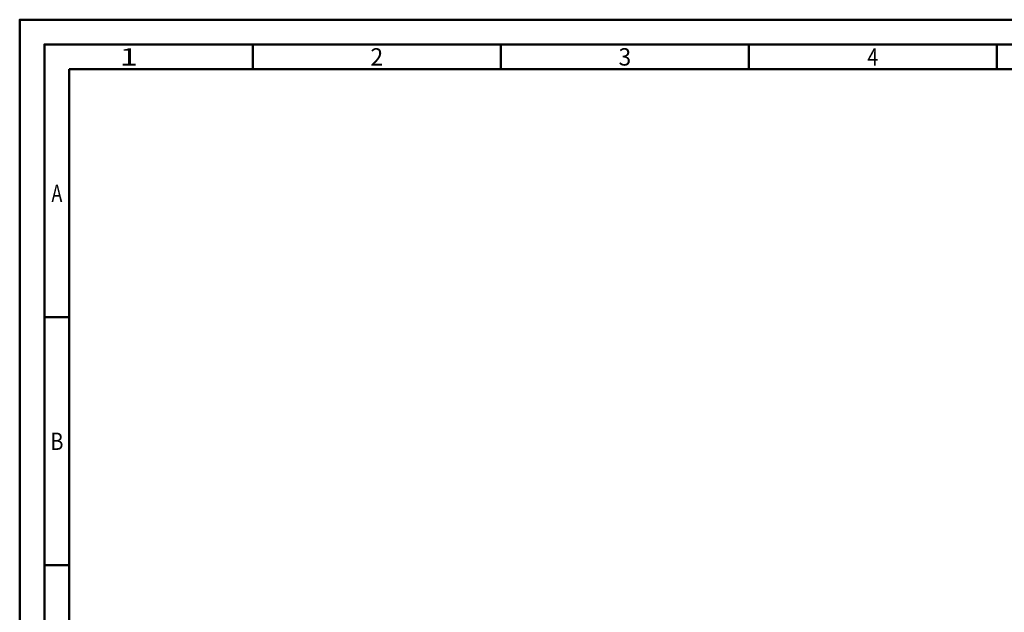
# Model space of a CAD drawing. Units: millimetres. Extents: x -197 to 397, y -196 to 225.
# Drawn here: x -197 to 2, y 106 to 225 of the extents above; entities that cross this region are included whole.
import ezdxf
from ezdxf.enums import TextEntityAlignment as Align

# ---------------------------------------------------------------- set-up
doc = ezdxf.new("R2010")
doc.units = ezdxf.units.MM
doc.layers.get('0').update_dxf_attribs({"linetype": 'CONTINUOUS'})
doc.layers.add('AM_0', color=7, linetype='CONTINUOUS')
doc.layers.add('AM_BOR', color=7, linetype='CONTINUOUS', lineweight=50)
doc.styles.get("Standard").update_dxf_attribs({"font": 'ISOCP.SHX'})

# ---------------------------------------------------------------- blocks, each defined once
blk = doc.blocks.new('A2')
at = {"layer": 'AM_BOR', "color": 1}
for p, q in [((47, 410), (47, 415)), ((97, 410), (97, 415)), ((147, 410), (147, 415)), ((197, 410), (197, 415)), ((10, 360), (5, 360)), ((10, 310), (5, 310))]:
    blk.add_line(p, q, dxfattribs=at)
for points in [[(0, 0), (594, 0), (594, 420), (0, 420)], [(10, 410), (10, 10), (584, 10), (584, 410)]]:
    blk.add_lwpolyline(points, close=True, dxfattribs=at)
at = {"layer": 'AM_BOR', "color": 7}
blk.add_lwpolyline([(5, 5), (589, 5), (589, 415), (5, 415)], close=True, dxfattribs=at)
at = {"layer": 'AM_BOR', "color": 2}
for s, width, p in [('1', 1.35, (22, 412.5)), ('2', 0.964286, (72, 412.5)), ('3', 0.964286, (122, 412.5)), ('4', 0.84375, (172, 412.5)), ('A', 0.75, (7.5, 385)), ('B', 0.84375, (7.5, 335))]:
    blk.add_text(s, height=3.5, dxfattribs=dict(at, width=width)).set_placement(p, align=Align.MIDDLE_CENTER)
blk = doc.blocks.new('MAPAL_FRAME-Model')
blk.add_blockref('A2', (0, 0))

msp = doc.modelspace()

# ---------------------------------------------------------------- block references
at = {"layer": 'AM_0'}
msp.add_blockref('MAPAL_FRAME-Model', (-197, -195), dxfattribs=at)

doc.saveas('drawing.dxf')
